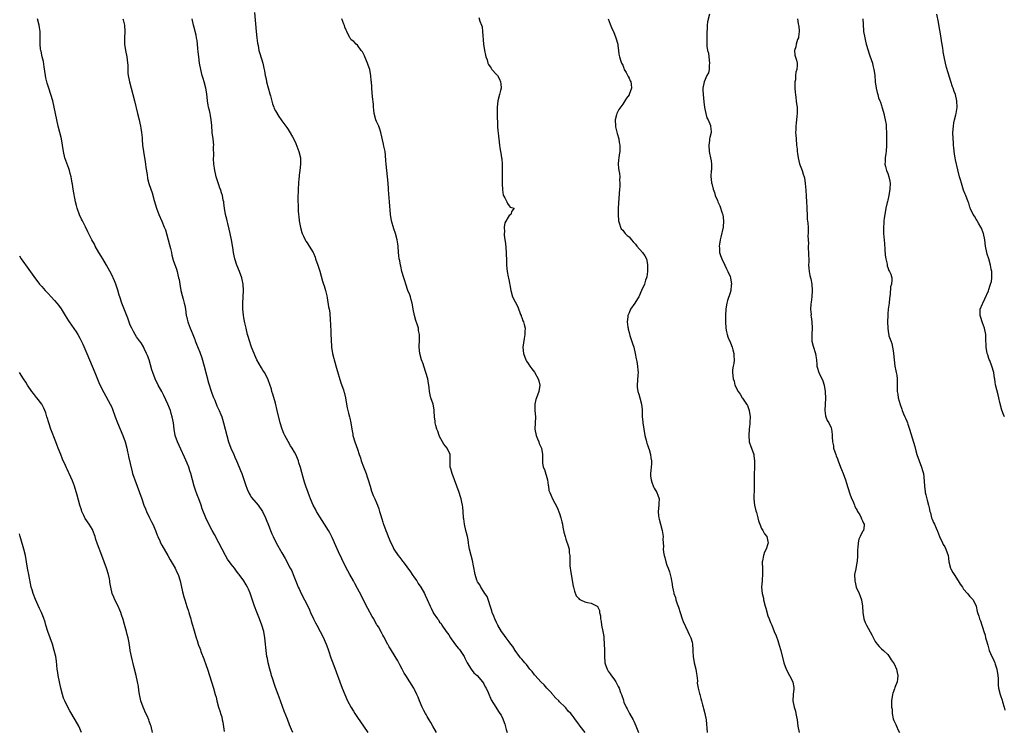
# Model space of a CAD drawing. Units: inches. Extents: x 2589000 to 2592000, y 1524000 to 1527000.
# Drawn here: x 2591358 to 2591670, y 1524225 to 1524451 of the extents above; entities that cross this region are included whole.
import ezdxf

# ---------------------------------------------------------------- set-up
doc = ezdxf.new("R2010")
doc.units = ezdxf.units.IN
doc.header["$MEASUREMENT"] = 0
doc.layers.add('LD25891524_10ft', color=112, linetype='Continuous')

msp = doc.modelspace()

# ---------------------------------------------------------------- linework, layer by layer
at = {"layer": 'LD25891524_10ft'}
for points, elevation in [([(2591432.36, 1524453), (2591432.87, 1524447), (2591433.08, 1524445), (2591433.3, 1524443.3), (2591433.49, 1524442.51), (2591433.76, 1524441), (2591433.99, 1524439.99), (2591434.95, 1524436.95), (2591435.35, 1524435.35), (2591435.47, 1524434.53), (2591435.75, 1524433), (2591435.99, 1524431.99), (2591436.18, 1524431), (2591437.21, 1524427.21), (2591437.41, 1524426.59), (2591438.07, 1524424.07), (2591438.49, 1524423), (2591438.62, 1524422.62), (2591439, 1524421.82), (2591440.02, 1524420.02), (2591440.8, 1524419), (2591441, 1524418.7), (2591442.23, 1524417), (2591442.58, 1524416.58), (2591443, 1524415.95), (2591443.37, 1524415.37), (2591444.41, 1524413.59), (2591444.85, 1524412.85), (2591445.47, 1524411.47), (2591446.38, 1524409), (2591446.87, 1524407), (2591446.94, 1524405), (2591446.72, 1524403), (2591446.54, 1524401.46), (2591446.46, 1524401), (2591446.4, 1524400.4), (2591446.3, 1524399), (2591446.22, 1524397), (2591446.12, 1524393.88), (2591446.12, 1524393), (2591446.15, 1524392.15), (2591446.14, 1524391), (2591446.23, 1524390.23), (2591446.28, 1524389), (2591446.37, 1524388.37), (2591446.53, 1524387), (2591446.89, 1524384.89), (2591447.31, 1524383.31), (2591447.42, 1524383), (2591447.83, 1524382.17), (2591448.35, 1524381), (2591448.58, 1524380.58), (2591449, 1524380.03), (2591449.67, 1524379), (2591450.88, 1524377), (2591451, 1524376.75), (2591451.52, 1524375.52), (2591451.72, 1524375), (2591452.4, 1524373), (2591453, 1524371.11), (2591453.93, 1524367.93), (2591454.23, 1524367), (2591454.4, 1524366.4), (2591454.85, 1524365), (2591455.22, 1524363.22), (2591455.36, 1524362.64), (2591455.8, 1524359.8), (2591456, 1524359), (2591456.16, 1524357.84), (2591456.26, 1524357), (2591456.31, 1524356.31), (2591456.43, 1524353.57), (2591456.53, 1524352.53), (2591456.57, 1524351), (2591456.6, 1524349.4), (2591456.76, 1524347), (2591457.07, 1524345), (2591457.47, 1524343.47), (2591457.56, 1524343), (2591458.33, 1524340.33), (2591459.74, 1524335.74), (2591460.49, 1524333.51), (2591460.64, 1524333), (2591460.71, 1524332.71), (2591461.17, 1524331), (2591461.54, 1524329), (2591461.75, 1524327.75), (2591461.9, 1524327), (2591462.1, 1524326.1), (2591462.4, 1524325), (2591462.5, 1524324.5), (2591462.85, 1524323), (2591463.13, 1524321), (2591463.45, 1524319.45), (2591463.52, 1524319), (2591464.16, 1524317), (2591465, 1524314.7), (2591465.55, 1524313), (2591465.92, 1524311.92), (2591466.19, 1524311), (2591466.87, 1524309.13), (2591467.53, 1524307.53), (2591467.71, 1524307), (2591468.04, 1524305.96), (2591468.38, 1524305), (2591468.94, 1524303), (2591469.44, 1524301.44), (2591469.99, 1524299.99), (2591470.46, 1524299), (2591471, 1524297.71), (2591471.33, 1524297), (2591471.77, 1524295.77), (2591472, 1524295), (2591472.33, 1524293.67), (2591472.55, 1524293), (2591472.69, 1524292.69), (2591473, 1524291.56), (2591473.14, 1524291.14), (2591473.18, 1524291), (2591473.95, 1524289), (2591474.26, 1524288.26), (2591474.71, 1524287), (2591475.52, 1524285), (2591476.04, 1524284.05), (2591476.53, 1524283), (2591477.85, 1524281), (2591478.38, 1524280.38), (2591479, 1524279.56), (2591479.27, 1524279.27), (2591479.44, 1524279), (2591481.82, 1524275.82), (2591482.33, 1524275), (2591483, 1524273.98), (2591483.73, 1524273), (2591484.21, 1524272.21), (2591485, 1524271), (2591486.17, 1524269), (2591486.44, 1524268.44), (2591487, 1524267.13), (2591487.96, 1524265), (2591488.35, 1524264.35), (2591488.93, 1524263), (2591489, 1524262.88), (2591490.29, 1524261), (2591490.61, 1524260.61), (2591491, 1524259.94), (2591491.46, 1524259.46), (2591491.74, 1524259), (2591493.1, 1524257), (2591493.89, 1524255.89), (2591494.4, 1524255), (2591494.64, 1524254.64), (2591496.33, 1524252.33), (2591497, 1524251.59), (2591497.25, 1524251.25), (2591497.46, 1524251), (2591498.74, 1524249), (2591498.83, 1524248.83), (2591499, 1524248.53), (2591499.47, 1524247.47), (2591499.73, 1524247), (2591501.01, 1524245.01), (2591501.87, 1524243.87), (2591502.85, 1524243), (2591504.62, 1524241), (2591505, 1524240.35), (2591505.44, 1524239.44), (2591505.71, 1524239), (2591506.33, 1524237.67), (2591507.36, 1524235.36), (2591508.78, 1524233), (2591509.65, 1524231.65), (2591510.12, 1524231), (2591510.45, 1524230.45), (2591511, 1524229.35), (2591511.17, 1524229), (2591511.61, 1524227.61), (2591512.07, 1524225.93), (2591512.37, 1524225)], 8240), ([(2591444.45, 1524225), (2591444.1, 1524225.9), (2591443.45, 1524227.45), (2591442.77, 1524229.23), (2591441.77, 1524231.77), (2591440.12, 1524236.12), (2591439.81, 1524237), (2591439, 1524239.21), (2591438.54, 1524240.54), (2591438.15, 1524241.85), (2591437.78, 1524243), (2591437.61, 1524243.61), (2591437.18, 1524245), (2591436.67, 1524247), (2591436.42, 1524248.42), (2591436.29, 1524249), (2591436.04, 1524251), (2591435.94, 1524251.94), (2591435.85, 1524253), (2591435.64, 1524255), (2591435.27, 1524257), (2591434.66, 1524259), (2591433.9, 1524261), (2591433.08, 1524263.08), (2591432.36, 1524265), (2591431, 1524269.1), (2591430.42, 1524270.42), (2591430.15, 1524271), (2591429.71, 1524271.71), (2591428.97, 1524273), (2591427.51, 1524275), (2591427.28, 1524275.28), (2591426.4, 1524276.4), (2591425.97, 1524277), (2591425, 1524278.25), (2591423.84, 1524279.84), (2591423.14, 1524281), (2591422.07, 1524283), (2591421.08, 1524285.08), (2591419.72, 1524287.72), (2591418.95, 1524289), (2591417.86, 1524291), (2591416.94, 1524293), (2591415.8, 1524295.8), (2591415.4, 1524297), (2591414.66, 1524299), (2591414.2, 1524300.2), (2591413.68, 1524301.68), (2591413.27, 1524303), (2591412.2, 1524307), (2591411.9, 1524307.9), (2591411.51, 1524309), (2591411, 1524310.24), (2591410.15, 1524312.15), (2591409, 1524314.66), (2591407.9, 1524317), (2591407.18, 1524319), (2591406.85, 1524321), (2591406.66, 1524323), (2591406.31, 1524325), (2591405.99, 1524325.99), (2591405.71, 1524327), (2591404.94, 1524329), (2591403.66, 1524331.66), (2591403, 1524332.97), (2591401.87, 1524335), (2591400.89, 1524337), (2591400.11, 1524339), (2591399.84, 1524339.84), (2591398.94, 1524343), (2591398.42, 1524344.42), (2591398.18, 1524345), (2591397.38, 1524346.62), (2591397.14, 1524347.14), (2591396.39, 1524348.39), (2591395.93, 1524349), (2591395, 1524350.29), (2591394.53, 1524351), (2591393.98, 1524351.98), (2591393.44, 1524353), (2591393, 1524353.99), (2591392.2, 1524356.2), (2591390.36, 1524361), (2591389.64, 1524363), (2591389.5, 1524363.5), (2591389, 1524365.08), (2591388.38, 1524367), (2591388.01, 1524368.01), (2591387, 1524370.09), (2591385.99, 1524371.99), (2591385.43, 1524373), (2591384.27, 1524375), (2591383.82, 1524375.82), (2591383.07, 1524377), (2591381.9, 1524379), (2591381.61, 1524379.61), (2591380.77, 1524381), (2591379.54, 1524383.54), (2591378.83, 1524385.17), (2591377.89, 1524387), (2591377.56, 1524387.56), (2591376.93, 1524388.93), (2591376.17, 1524391), (2591375.92, 1524391.92), (2591375.68, 1524393), (2591374.89, 1524397), (2591374.64, 1524398.64), (2591374.56, 1524399), (2591374.37, 1524400.37), (2591374.24, 1524401), (2591373.97, 1524402.03), (2591373.75, 1524403), (2591373.56, 1524403.56), (2591372.3, 1524407), (2591371.81, 1524409), (2591371.2, 1524413), (2591370.72, 1524415), (2591370.17, 1524417), (2591369.68, 1524419), (2591369.29, 1524421), (2591368.93, 1524423), (2591368.43, 1524425), (2591367.81, 1524427), (2591367.16, 1524429), (2591366.66, 1524430.66), (2591366.29, 1524432.29), (2591366.16, 1524433), (2591365.76, 1524435.76), (2591365.47, 1524437.47), (2591365.1, 1524439), (2591364.74, 1524440.74), (2591364.66, 1524441), (2591364.58, 1524441.42), (2591364.41, 1524443), (2591364.42, 1524444.42), (2591364.41, 1524445), (2591364.43, 1524445.57), (2591364.41, 1524447), (2591364.23, 1524448.23), (2591364.15, 1524449), (2591363.64, 1524451)], 8270), ([(2591390.62, 1524451), (2591390.69, 1524450.69), (2591391.17, 1524449), (2591391.3, 1524447), (2591391.18, 1524445), (2591391.21, 1524443), (2591391.53, 1524441), (2591391.9, 1524439), (2591391.96, 1524438.04), (2591392.2, 1524436.2), (2591392.18, 1524435), (2591392.24, 1524433.76), (2591392.35, 1524433), (2591392.73, 1524431), (2591393.84, 1524427), (2591394.35, 1524425), (2591395.29, 1524421), (2591395.78, 1524419), (2591396.01, 1524417.99), (2591396.26, 1524417), (2591396.38, 1524416.38), (2591396.58, 1524415), (2591396.72, 1524413.28), (2591396.77, 1524412.77), (2591396.9, 1524411), (2591397.14, 1524409), (2591397.66, 1524405.66), (2591397.78, 1524405), (2591397.93, 1524403.93), (2591398.34, 1524401.66), (2591398.48, 1524400.48), (2591398.86, 1524398.86), (2591399.46, 1524397), (2591399.88, 1524395.88), (2591400.54, 1524393.46), (2591401.32, 1524391), (2591402.09, 1524389), (2591403, 1524386.9), (2591403.78, 1524385), (2591404.12, 1524384.12), (2591405.03, 1524381.03), (2591405.46, 1524379.46), (2591405.74, 1524378.26), (2591406.01, 1524377), (2591406.16, 1524376.16), (2591406.6, 1524374.6), (2591407.67, 1524371.67), (2591407.85, 1524371), (2591408.07, 1524369.93), (2591408.32, 1524369), (2591408.43, 1524368.43), (2591408.64, 1524367), (2591409.03, 1524365), (2591409.42, 1524363.42), (2591409.8, 1524362.2), (2591410.11, 1524361), (2591410.23, 1524360.23), (2591410.49, 1524359), (2591410.75, 1524357), (2591410.8, 1524356.8), (2591411, 1524355.89), (2591411.21, 1524355), (2591411.31, 1524354.69), (2591411.98, 1524353), (2591412.32, 1524352.32), (2591412.78, 1524351), (2591413.43, 1524349.43), (2591413.57, 1524349), (2591414, 1524348), (2591415, 1524345.42), (2591415.63, 1524343.63), (2591416.38, 1524341), (2591417.77, 1524335.77), (2591418.77, 1524332.77), (2591419.3, 1524331.3), (2591419.75, 1524330.25), (2591420.46, 1524328.46), (2591421.13, 1524327), (2591421.68, 1524325.68), (2591421.95, 1524325), (2591422.21, 1524324.21), (2591422.57, 1524323), (2591423.54, 1524319), (2591424.13, 1524317), (2591424.9, 1524315), (2591425.75, 1524313), (2591426.15, 1524312.15), (2591426.61, 1524311), (2591427.5, 1524309), (2591427.93, 1524307.93), (2591428.29, 1524307), (2591429.48, 1524303.48), (2591430.02, 1524302.02), (2591430.68, 1524300.68), (2591431, 1524300.18), (2591431.44, 1524299.44), (2591433.5, 1524297), (2591434.91, 1524295), (2591435.84, 1524293), (2591437, 1524290.08), (2591437.4, 1524289), (2591437.88, 1524287.88), (2591438.22, 1524287), (2591439.19, 1524285), (2591441, 1524281.87), (2591442.08, 1524280.08), (2591443.69, 1524277), (2591444.13, 1524276.13), (2591444.62, 1524275), (2591445.89, 1524271.89), (2591446.21, 1524271), (2591446.46, 1524270.46), (2591447.09, 1524269), (2591448.16, 1524267), (2591449.21, 1524265), (2591449.81, 1524263.81), (2591450.13, 1524263), (2591451.02, 1524261), (2591451.71, 1524259.71), (2591452.05, 1524259), (2591453.13, 1524257), (2591454.18, 1524255), (2591454.42, 1524254.42), (2591455.08, 1524253), (2591455.57, 1524251.57), (2591455.8, 1524251), (2591456.58, 1524248.58), (2591457.13, 1524247), (2591458.2, 1524244.2), (2591459.35, 1524241), (2591460.11, 1524239), (2591460.93, 1524237), (2591461.86, 1524235), (2591462.95, 1524232.95), (2591463.69, 1524231.69), (2591464.16, 1524231), (2591465, 1524229.7), (2591466.87, 1524227), (2591468.2, 1524225)], 8260), ([(2591489.97, 1524225), (2591488.88, 1524227), (2591488.19, 1524228.19), (2591487.67, 1524229), (2591487, 1524230.09), (2591486.68, 1524230.68), (2591486.48, 1524231), (2591485.99, 1524231.99), (2591485.42, 1524233), (2591484.59, 1524235), (2591484.17, 1524236.17), (2591483.81, 1524237), (2591483, 1524238.63), (2591482.8, 1524239), (2591481.56, 1524241), (2591480.3, 1524243), (2591479.81, 1524243.81), (2591479.15, 1524245), (2591478.42, 1524246.42), (2591478.08, 1524247), (2591477.71, 1524247.71), (2591475.7, 1524251), (2591475.45, 1524251.45), (2591475, 1524252.15), (2591474.7, 1524252.7), (2591474.5, 1524253), (2591473.91, 1524254.09), (2591473.29, 1524255.3), (2591473, 1524255.82), (2591472.62, 1524256.62), (2591471.58, 1524258.42), (2591471.24, 1524259), (2591471.13, 1524259.13), (2591470.4, 1524260.4), (2591470.1, 1524261), (2591469.67, 1524261.67), (2591468.25, 1524264.25), (2591467, 1524266.69), (2591466.24, 1524268.24), (2591465, 1524270.63), (2591464.17, 1524272.17), (2591463.67, 1524273), (2591462.54, 1524275), (2591461.31, 1524277.31), (2591460, 1524280), (2591459, 1524282.15), (2591458.14, 1524284.14), (2591457, 1524286.69), (2591456.25, 1524288.25), (2591455.81, 1524289), (2591454.52, 1524291), (2591453, 1524293.28), (2591452, 1524295), (2591451.66, 1524295.66), (2591450.94, 1524297), (2591450.08, 1524299), (2591449.81, 1524299.81), (2591449.3, 1524301), (2591448.58, 1524303), (2591448.22, 1524304.22), (2591447.95, 1524305), (2591447.31, 1524307.31), (2591446.89, 1524308.89), (2591446.43, 1524310.43), (2591446.24, 1524311), (2591445.43, 1524313), (2591445, 1524313.81), (2591444.31, 1524315), (2591443.77, 1524315.77), (2591443, 1524317.12), (2591441.98, 1524319), (2591441.67, 1524319.67), (2591441.1, 1524321), (2591440.47, 1524323), (2591439.57, 1524327), (2591439, 1524329.28), (2591438.17, 1524332.17), (2591437.89, 1524333), (2591437.7, 1524333.7), (2591437.21, 1524335.21), (2591436.67, 1524336.67), (2591436.54, 1524337), (2591435.48, 1524339), (2591435, 1524339.71), (2591434.52, 1524340.52), (2591433.12, 1524343), (2591432.45, 1524344.45), (2591432.21, 1524345), (2591431.43, 1524347), (2591431.33, 1524347.33), (2591430.74, 1524349), (2591430.37, 1524350.37), (2591430.17, 1524351), (2591429.96, 1524351.96), (2591429.69, 1524353), (2591429.32, 1524354.68), (2591429, 1524356.31), (2591428.86, 1524357.14), (2591428.66, 1524359), (2591428.63, 1524360.63), (2591428.61, 1524361), (2591428.83, 1524365), (2591428.74, 1524367), (2591428.42, 1524368.42), (2591428.31, 1524369), (2591427.58, 1524371), (2591426.74, 1524373), (2591426.09, 1524375), (2591425.89, 1524375.89), (2591425.69, 1524377), (2591425.47, 1524378.53), (2591425.06, 1524381), (2591424.68, 1524383), (2591424.37, 1524384.37), (2591423.86, 1524386.14), (2591423.64, 1524387), (2591423.53, 1524387.53), (2591423.14, 1524389), (2591422.84, 1524391), (2591422.66, 1524392.66), (2591422.6, 1524393), (2591422.47, 1524393.53), (2591422.19, 1524395), (2591421.91, 1524395.91), (2591421.54, 1524397), (2591421.39, 1524397.39), (2591421, 1524398.45), (2591420.37, 1524400.37), (2591420.21, 1524401), (2591420, 1524402), (2591419.76, 1524403), (2591419.68, 1524403.68), (2591419.49, 1524405), (2591419.38, 1524406.62), (2591419.39, 1524407), (2591419.43, 1524407.43), (2591419.41, 1524410.59), (2591419.44, 1524411), (2591419.22, 1524413), (2591418.95, 1524415), (2591418.8, 1524417.2), (2591418.64, 1524419), (2591418.36, 1524420.36), (2591418.26, 1524421), (2591418.07, 1524421.93), (2591417.79, 1524423), (2591417.66, 1524423.66), (2591417.46, 1524425), (2591417.22, 1524427.22), (2591416.93, 1524429), (2591416.4, 1524431), (2591416.06, 1524432.06), (2591415.8, 1524433), (2591415.3, 1524435), (2591414.95, 1524437), (2591414.7, 1524439), (2591414.55, 1524440.55), (2591414.42, 1524441.58), (2591414.28, 1524443), (2591414.14, 1524444.14), (2591413.99, 1524445), (2591413.86, 1524445.86), (2591413.58, 1524447), (2591413.49, 1524447.49), (2591413.07, 1524449), (2591412.59, 1524451)], 8250), ([(2591537.1, 1524225), (2591535.55, 1524227), (2591535.3, 1524227.3), (2591535, 1524227.77), (2591534.46, 1524228.46), (2591534.06, 1524229), (2591533.58, 1524229.58), (2591533, 1524230.48), (2591532.56, 1524231), (2591531.77, 1524231.77), (2591531, 1524232.74), (2591530.76, 1524233), (2591529, 1524234.67), (2591528.75, 1524235), (2591527.86, 1524235.86), (2591527, 1524236.84), (2591526.89, 1524237), (2591526, 1524238), (2591525, 1524239.03), (2591524.07, 1524240.07), (2591523.04, 1524241), (2591521.22, 1524243), (2591521.13, 1524243.13), (2591521, 1524243.27), (2591520.27, 1524244.27), (2591519.6, 1524245), (2591518.47, 1524246.47), (2591517.94, 1524247), (2591517.56, 1524247.56), (2591517, 1524248.19), (2591516.65, 1524248.65), (2591516.32, 1524249), (2591514.89, 1524251), (2591514.18, 1524252.18), (2591513.52, 1524253), (2591513, 1524253.69), (2591512.05, 1524255), (2591511, 1524256.41), (2591510.63, 1524257), (2591509.47, 1524259), (2591509, 1524259.86), (2591508.47, 1524261), (2591508.15, 1524261.85), (2591507.68, 1524263), (2591507.51, 1524263.51), (2591506.01, 1524268.01), (2591505.29, 1524269), (2591505, 1524269.51), (2591504.01, 1524271), (2591503.74, 1524271.74), (2591503, 1524272.74), (2591502.92, 1524272.92), (2591502.85, 1524273), (2591502.78, 1524273.22), (2591502.28, 1524275), (2591501.77, 1524277.77), (2591501.4, 1524279.4), (2591500.96, 1524281), (2591500.47, 1524283), (2591500.22, 1524284.22), (2591500.15, 1524285), (2591500.02, 1524285.98), (2591499.81, 1524287), (2591499.31, 1524289), (2591498.83, 1524291), (2591498.66, 1524292.66), (2591498.59, 1524293), (2591498.48, 1524295), (2591498.31, 1524296.31), (2591498.25, 1524297), (2591498.05, 1524297.95), (2591497.8, 1524299), (2591497.59, 1524299.59), (2591497.18, 1524301), (2591496.47, 1524303), (2591495.74, 1524305), (2591494.94, 1524307), (2591494.52, 1524308.52), (2591494.32, 1524309), (2591494.36, 1524310.36), (2591494.3, 1524311), (2591494.32, 1524312.32), (2591494.29, 1524313), (2591493.34, 1524315), (2591492.33, 1524316.33), (2591491, 1524318.71), (2591490.86, 1524319), (2591490.38, 1524320.38), (2591490.14, 1524321), (2591489.8, 1524322.2), (2591489.61, 1524323), (2591489.55, 1524323.54), (2591489.32, 1524325), (2591489.23, 1524326.77), (2591489.22, 1524327.22), (2591488.94, 1524328.94), (2591488.24, 1524331), (2591487.96, 1524331.96), (2591487.76, 1524333), (2591487.72, 1524334.28), (2591487.62, 1524335), (2591487.51, 1524335.51), (2591487.3, 1524337), (2591486.64, 1524339), (2591485.95, 1524341), (2591485.73, 1524341.73), (2591485.28, 1524343), (2591484.73, 1524345), (2591484.52, 1524347), (2591484.61, 1524349.39), (2591484.6, 1524351), (2591484.32, 1524352.32), (2591484.28, 1524353), (2591484.01, 1524353.99), (2591483.5, 1524355.5), (2591483.03, 1524357), (2591482.63, 1524359), (2591482.43, 1524360.43), (2591482.33, 1524361), (2591482, 1524362), (2591481.73, 1524363), (2591481.55, 1524363.55), (2591480.96, 1524364.96), (2591480.28, 1524367), (2591480, 1524368), (2591479.65, 1524369), (2591479.07, 1524370.93), (2591478.68, 1524372.68), (2591478.57, 1524373), (2591478.36, 1524374.36), (2591478.2, 1524375), (2591478.09, 1524376.09), (2591477.97, 1524377), (2591477.84, 1524379), (2591477.73, 1524379.73), (2591477.58, 1524381), (2591477.04, 1524383), (2591476.5, 1524384.5), (2591475.76, 1524387), (2591475.44, 1524389), (2591475.15, 1524393), (2591474.82, 1524396.82), (2591474.82, 1524397.18), (2591474.69, 1524399), (2591474.52, 1524401), (2591474.04, 1524405), (2591473.95, 1524406.05), (2591473.84, 1524407.84), (2591473.69, 1524409), (2591473.36, 1524410.64), (2591473.26, 1524411.26), (2591472.42, 1524415), (2591472.04, 1524416.04), (2591471.71, 1524417), (2591471, 1524418.53), (2591470.8, 1524419), (2591470.25, 1524421), (2591470.16, 1524422.16), (2591470.04, 1524423), (2591470, 1524424), (2591469.72, 1524426.28), (2591469.66, 1524427.66), (2591469.56, 1524429), (2591469.5, 1524429.5), (2591469.42, 1524431), (2591469.35, 1524431.35), (2591469.21, 1524433), (2591469, 1524434.22), (2591468.85, 1524435), (2591468.36, 1524436.36), (2591468.18, 1524437), (2591467.32, 1524439), (2591467.24, 1524439.24), (2591467, 1524439.72), (2591466.52, 1524440.52), (2591466.14, 1524441), (2591465, 1524442.66), (2591464.57, 1524443), (2591463.81, 1524443.81), (2591463, 1524444.39), (2591462.76, 1524444.76), (2591462.59, 1524445), (2591461.65, 1524447), (2591461.43, 1524447.43), (2591461, 1524448.37), (2591460.87, 1524448.87), (2591460.65, 1524449.35), (2591459.97, 1524451)], 8230), ([(2591503.42, 1524451.42), (2591503.78, 1524450.22), (2591504.29, 1524449), (2591504.44, 1524448.44), (2591504.62, 1524447), (2591504.91, 1524443), (2591505.21, 1524441), (2591505.51, 1524439.51), (2591505.66, 1524439), (2591506.01, 1524437.99), (2591506.28, 1524437), (2591506.51, 1524436.51), (2591507, 1524435.83), (2591507.32, 1524435.32), (2591507.56, 1524435), (2591509, 1524433.4), (2591509.3, 1524433), (2591509.92, 1524431.92), (2591510.3, 1524431), (2591510.4, 1524430.4), (2591510.46, 1524429), (2591510.32, 1524428.32), (2591509.99, 1524427), (2591509.44, 1524425), (2591509.25, 1524423), (2591509.24, 1524421.24), (2591509.25, 1524421), (2591509.2, 1524419.2), (2591509.28, 1524418.72), (2591509.3, 1524417), (2591509.46, 1524415.46), (2591509.59, 1524415), (2591509.69, 1524413.69), (2591509.79, 1524413), (2591509.92, 1524411), (2591510.12, 1524410.12), (2591510.25, 1524409), (2591510.42, 1524408.42), (2591510.61, 1524407), (2591510.68, 1524406.68), (2591510.76, 1524405), (2591510.79, 1524404.79), (2591510.8, 1524403), (2591510.85, 1524401), (2591510.85, 1524399), (2591510.83, 1524398.83), (2591510.88, 1524396.88), (2591511.17, 1524395.17), (2591511.67, 1524394.33), (2591512.29, 1524393), (2591512.46, 1524392.46), (2591513, 1524391.78), (2591513.37, 1524391.37), (2591514.66, 1524391), (2591513.89, 1524390.12), (2591513.53, 1524389), (2591513, 1524388.74), (2591511.66, 1524386.34), (2591511.48, 1524385), (2591511.51, 1524383.51), (2591511.44, 1524383), (2591511.47, 1524382.53), (2591511.69, 1524381), (2591511.88, 1524379.88), (2591512.11, 1524377), (2591512.11, 1524376.11), (2591512.16, 1524375), (2591512.17, 1524373.83), (2591512.15, 1524373), (2591512.35, 1524371), (2591512.71, 1524369.29), (2591512.82, 1524368.82), (2591513, 1524367.89), (2591513.16, 1524367.16), (2591513.21, 1524366.79), (2591513.52, 1524365), (2591514.12, 1524363), (2591515.74, 1524359.74), (2591516.66, 1524357.34), (2591516.78, 1524357), (2591516.82, 1524356.82), (2591517, 1524356.43), (2591517.39, 1524355.39), (2591517.56, 1524355), (2591517.79, 1524354.21), (2591518.05, 1524353), (2591518, 1524352), (2591518.04, 1524351), (2591517.8, 1524349.8), (2591517.39, 1524347), (2591517.56, 1524345), (2591518.29, 1524343), (2591518.54, 1524342.54), (2591519, 1524341.84), (2591519.53, 1524341), (2591520.16, 1524340.16), (2591521.05, 1524339.05), (2591522.24, 1524337), (2591522.39, 1524336.39), (2591522.79, 1524335), (2591522.47, 1524333), (2591521.66, 1524331), (2591521.52, 1524330.48), (2591521.17, 1524329), (2591521.19, 1524327), (2591521.34, 1524325), (2591521.17, 1524321), (2591521.54, 1524319), (2591521.97, 1524318.03), (2591522.39, 1524317), (2591522.54, 1524316.54), (2591523, 1524315.63), (2591523.26, 1524315), (2591523.57, 1524313), (2591523.55, 1524311), (2591523.62, 1524310.38), (2591523.85, 1524309), (2591524.22, 1524308.22), (2591525.14, 1524305), (2591525.34, 1524303.34), (2591525.45, 1524303), (2591525.64, 1524301.64), (2591525.87, 1524301), (2591526.21, 1524300.21), (2591526.8, 1524299), (2591528.27, 1524296.27), (2591529, 1524294.34), (2591529.42, 1524293), (2591529.7, 1524291.7), (2591529.89, 1524291), (2591530.04, 1524290.04), (2591530.38, 1524288.38), (2591530.74, 1524287), (2591531, 1524286.16), (2591531.8, 1524283.8), (2591531.99, 1524283), (2591532.08, 1524281.92), (2591532.22, 1524281), (2591532.24, 1524280.24), (2591532.21, 1524279), (2591532.25, 1524277.75), (2591532.31, 1524277), (2591532.42, 1524276.42), (2591532.62, 1524275), (2591533.3, 1524271.3), (2591533.38, 1524271), (2591533.69, 1524269.69), (2591534.3, 1524268.3), (2591535, 1524267.48), (2591535.24, 1524267.24), (2591535.66, 1524267), (2591537, 1524266.37), (2591537.87, 1524266.13), (2591539, 1524265.92), (2591540.88, 1524265), (2591540.96, 1524264.96), (2591541, 1524264.89), (2591541.61, 1524263.61), (2591541.68, 1524263), (2591541.91, 1524261.91), (2591541.95, 1524261), (2591542.13, 1524260.13), (2591542.28, 1524259), (2591542.75, 1524257), (2591543, 1524255.37), (2591543.06, 1524254.94), (2591543.17, 1524253), (2591543.19, 1524251.19), (2591543.22, 1524250.78), (2591543.2, 1524249), (2591543.3, 1524247.3), (2591543.35, 1524247), (2591543.59, 1524246.41), (2591544.08, 1524245), (2591544.42, 1524244.42), (2591545, 1524243.57), (2591545.21, 1524243.21), (2591546.36, 1524241.64), (2591546.8, 1524241), (2591547, 1524240.64), (2591547.55, 1524239.55), (2591547.87, 1524239), (2591548.32, 1524237.68), (2591548.6, 1524237), (2591548.74, 1524236.74), (2591549.2, 1524235.2), (2591549.24, 1524235), (2591549.37, 1524234.63), (2591550.07, 1524233), (2591550.43, 1524232.43), (2591551.17, 1524231), (2591552.31, 1524229), (2591552.54, 1524228.54), (2591553.13, 1524227.13), (2591553.95, 1524225)], 8220), ([(2591544.37, 1524451), (2591545, 1524449.35), (2591545.69, 1524447.69), (2591546.04, 1524447), (2591546.86, 1524445), (2591547.41, 1524443), (2591547.49, 1524442.51), (2591547.71, 1524441), (2591547.8, 1524439.8), (2591547.97, 1524439), (2591548.44, 1524437.56), (2591548.58, 1524437), (2591549, 1524436.31), (2591549.35, 1524435.35), (2591549.47, 1524435), (2591550.04, 1524433.96), (2591550.7, 1524432.7), (2591551, 1524432.24), (2591551.36, 1524431.36), (2591551.55, 1524431), (2591551.65, 1524430.35), (2591551.79, 1524429), (2591551.05, 1524427), (2591551, 1524426.91), (2591550.15, 1524425.85), (2591549.67, 1524425), (2591549, 1524423.99), (2591547.76, 1524422.24), (2591547.13, 1524421), (2591547, 1524420.54), (2591546.63, 1524419), (2591546.7, 1524417), (2591546.74, 1524416.74), (2591547.15, 1524415.15), (2591547.28, 1524414.72), (2591547.74, 1524413), (2591547.87, 1524411.87), (2591548.09, 1524411), (2591548.1, 1524409.9), (2591548.07, 1524409), (2591547.92, 1524407.92), (2591547.75, 1524407), (2591547.66, 1524406.34), (2591547.56, 1524405), (2591547.66, 1524403.66), (2591547.74, 1524403), (2591547.94, 1524402.06), (2591548.05, 1524401), (2591548.01, 1524400.01), (2591548.1, 1524399), (2591548.06, 1524397.94), (2591547.96, 1524397), (2591547.76, 1524394.24), (2591547.57, 1524391), (2591547.55, 1524389), (2591547.66, 1524387), (2591547.97, 1524386.03), (2591548.25, 1524385), (2591548.54, 1524384.54), (2591549, 1524384.09), (2591549.46, 1524383.46), (2591549.82, 1524383), (2591550.42, 1524382.42), (2591551, 1524381.95), (2591551.8, 1524381), (2591552.33, 1524380.33), (2591553, 1524379.61), (2591553.48, 1524379), (2591555.26, 1524377), (2591555.98, 1524375.98), (2591556.51, 1524375), (2591556.85, 1524373.15), (2591556.89, 1524373), (2591556.86, 1524371), (2591556.67, 1524369.33), (2591556.56, 1524369), (2591556.25, 1524368.25), (2591555.86, 1524367), (2591555, 1524364.96), (2591554.07, 1524363), (2591553.69, 1524362.31), (2591552.87, 1524361), (2591551.51, 1524359), (2591551, 1524357.93), (2591550.58, 1524357), (2591550.58, 1524356.58), (2591550.42, 1524355), (2591550.63, 1524353.37), (2591550.69, 1524353), (2591550.76, 1524352.76), (2591551, 1524351.68), (2591551.26, 1524350.74), (2591552.15, 1524348.15), (2591552.48, 1524347), (2591552.97, 1524345.03), (2591553.31, 1524343.31), (2591553.52, 1524342.48), (2591553.72, 1524341), (2591553.75, 1524339.75), (2591553.85, 1524339), (2591553.83, 1524338.17), (2591553.58, 1524335), (2591553.63, 1524334.37), (2591553.77, 1524333), (2591554.09, 1524332.09), (2591554.38, 1524331), (2591554.96, 1524329), (2591555.17, 1524327.17), (2591555.2, 1524325), (2591555.34, 1524323.34), (2591555.36, 1524323), (2591555.65, 1524321), (2591556.04, 1524319), (2591556.45, 1524317.55), (2591556.57, 1524317), (2591556.63, 1524316.63), (2591557, 1524315.74), (2591557.18, 1524315.18), (2591557.37, 1524314.63), (2591557.82, 1524313), (2591557.93, 1524311.93), (2591558.11, 1524311), (2591558.07, 1524310.07), (2591557.98, 1524309), (2591557.94, 1524307.94), (2591557.8, 1524307), (2591557.84, 1524306.16), (2591557.97, 1524305), (2591558.22, 1524304.22), (2591558.76, 1524302.75), (2591559, 1524302.33), (2591559.85, 1524301), (2591560.17, 1524300.17), (2591560.57, 1524299), (2591560.49, 1524297.51), (2591560.49, 1524297), (2591560.22, 1524295), (2591560.35, 1524293.65), (2591560.39, 1524293), (2591560.5, 1524292.5), (2591560.98, 1524291), (2591561.55, 1524289), (2591561.79, 1524287), (2591561.74, 1524286.26), (2591561.8, 1524285), (2591561.91, 1524283.91), (2591561.85, 1524283), (2591561.94, 1524282.06), (2591562.15, 1524281), (2591562.35, 1524280.35), (2591562.67, 1524279), (2591563, 1524278), (2591563.37, 1524277), (2591563.83, 1524275.83), (2591564.06, 1524275), (2591564.3, 1524273.7), (2591564.49, 1524273), (2591564.57, 1524272.57), (2591564.79, 1524271), (2591565, 1524270.05), (2591565.21, 1524269.21), (2591565.24, 1524269), (2591565.69, 1524267.69), (2591565.85, 1524267), (2591566.26, 1524265.74), (2591566.65, 1524264.64), (2591567.18, 1524263), (2591567.87, 1524261), (2591568.14, 1524260.14), (2591569.68, 1524257), (2591570.06, 1524256.06), (2591570.62, 1524255), (2591571, 1524253.57), (2591571.12, 1524253), (2591571.18, 1524251.18), (2591571.22, 1524250.78), (2591571.29, 1524249), (2591571.66, 1524247), (2591572.17, 1524245), (2591572.28, 1524244.28), (2591572.52, 1524243), (2591572.66, 1524241.34), (2591572.63, 1524240.63), (2591572.88, 1524239), (2591573.28, 1524237.28), (2591573.43, 1524237), (2591573.76, 1524235.76), (2591574, 1524235), (2591574.29, 1524233.71), (2591574.49, 1524233), (2591574.62, 1524232.62), (2591575.01, 1524231.01), (2591575.45, 1524229), (2591575.8, 1524225)], 8210), ([(2591576.49, 1524452.49), (2591575.91, 1524450.09), (2591575.77, 1524449), (2591575.72, 1524447.72), (2591575.65, 1524447), (2591575.63, 1524446.37), (2591575.63, 1524445), (2591575.69, 1524442.31), (2591575.89, 1524441), (2591576.13, 1524440.13), (2591576.23, 1524439), (2591576.46, 1524437), (2591576.36, 1524436.36), (2591576.35, 1524435), (2591576.15, 1524433.85), (2591575.7, 1524433), (2591574.78, 1524431), (2591574.39, 1524429), (2591574.42, 1524428.42), (2591574.44, 1524427), (2591574.66, 1524424.66), (2591574.89, 1524422.89), (2591575.32, 1524421), (2591575.68, 1524419.68), (2591576.04, 1524419), (2591576.77, 1524417.23), (2591576.84, 1524417), (2591577, 1524415.33), (2591577.03, 1524415), (2591576.6, 1524413.4), (2591576.54, 1524413), (2591576.49, 1524412.49), (2591576.23, 1524411), (2591576.4, 1524409), (2591576.5, 1524408.5), (2591576.84, 1524407), (2591577, 1524405.98), (2591577.17, 1524405), (2591577.08, 1524403.08), (2591577.05, 1524402.95), (2591576.93, 1524401.07), (2591577.15, 1524399.15), (2591577.15, 1524399), (2591577.18, 1524398.82), (2591577.67, 1524397), (2591578.04, 1524396.04), (2591578.33, 1524395), (2591579, 1524393.41), (2591579.16, 1524393), (2591579.76, 1524391.76), (2591580.5, 1524389.5), (2591580.68, 1524389), (2591580.97, 1524387), (2591580.83, 1524385), (2591580.13, 1524381.87), (2591579.87, 1524381), (2591579.63, 1524379.63), (2591579.56, 1524379), (2591579.63, 1524378.37), (2591579.7, 1524377), (2591580, 1524376), (2591580.36, 1524375), (2591581.32, 1524373), (2591581.84, 1524371.84), (2591582.32, 1524371), (2591583, 1524369.42), (2591583.16, 1524369), (2591583.46, 1524367), (2591583.4, 1524366.6), (2591583.23, 1524365), (2591583, 1524364.2), (2591582.19, 1524361.81), (2591581.99, 1524361), (2591581.82, 1524359.82), (2591581.68, 1524359), (2591581.56, 1524357), (2591581.51, 1524355), (2591581.67, 1524353), (2591581.89, 1524351.89), (2591582.11, 1524351), (2591582.32, 1524350.32), (2591582.86, 1524349), (2591583, 1524348.72), (2591583.5, 1524347.5), (2591583.65, 1524347), (2591583.87, 1524346.13), (2591584.2, 1524345), (2591584.22, 1524344.22), (2591584.29, 1524343), (2591584.2, 1524341.8), (2591584.01, 1524341), (2591583.81, 1524339.81), (2591583.78, 1524339), (2591583.99, 1524337), (2591584.27, 1524336.27), (2591584.56, 1524335), (2591585.53, 1524333), (2591586.17, 1524332.17), (2591586.85, 1524331), (2591587, 1524330.81), (2591588.23, 1524329), (2591588.5, 1524328.5), (2591589.06, 1524327), (2591589.33, 1524325), (2591589.29, 1524323.29), (2591589.3, 1524322.7), (2591589.09, 1524321), (2591588.92, 1524319), (2591589.08, 1524317.08), (2591589.57, 1524315.57), (2591589.79, 1524315), (2591590.49, 1524313), (2591590.56, 1524312.56), (2591590.75, 1524311), (2591590.73, 1524308.73), (2591590.67, 1524307), (2591590.66, 1524305.34), (2591590.69, 1524303), (2591590.66, 1524302.66), (2591590.61, 1524301), (2591590.57, 1524300.57), (2591590.51, 1524299), (2591590.71, 1524297), (2591591.19, 1524295.19), (2591591.36, 1524294.64), (2591591.82, 1524293), (2591591.98, 1524291.98), (2591592.42, 1524291), (2591593, 1524289.62), (2591593.35, 1524289), (2591593.88, 1524287.88), (2591594.62, 1524287), (2591595, 1524285.43), (2591595.04, 1524285), (2591595, 1524284.71), (2591594.47, 1524283), (2591593.91, 1524282.09), (2591593.6, 1524281), (2591593.32, 1524279.32), (2591593.2, 1524279), (2591593.17, 1524278.83), (2591593.24, 1524277), (2591593.33, 1524275.33), (2591593.18, 1524273), (2591593.01, 1524271), (2591593.16, 1524269), (2591593.55, 1524267.55), (2591593.63, 1524267), (2591594.17, 1524265), (2591594.32, 1524264.32), (2591595, 1524261.98), (2591595.38, 1524261), (2591595.81, 1524259.81), (2591596.21, 1524259), (2591597, 1524256.96), (2591597.59, 1524255.59), (2591598.12, 1524254.12), (2591598.61, 1524252.61), (2591599.1, 1524251), (2591600.02, 1524247), (2591600.75, 1524245), (2591601.85, 1524243), (2591602.87, 1524241), (2591602.91, 1524240.91), (2591603.21, 1524239.21), (2591603.22, 1524239), (2591603.18, 1524238.82), (2591603.04, 1524237), (2591602.94, 1524235), (2591603.3, 1524233), (2591603.7, 1524231.7), (2591603.87, 1524231), (2591604.06, 1524229.94), (2591604.26, 1524229), (2591604.48, 1524227), (2591604.93, 1524225)], 8200), ([(2591604.34, 1524451), (2591604.62, 1524449.38), (2591604.73, 1524449), (2591604.77, 1524448.77), (2591604.95, 1524447), (2591604.7, 1524445.3), (2591604.65, 1524445), (2591604.42, 1524444.42), (2591603.93, 1524443), (2591603.84, 1524442.16), (2591603.46, 1524441), (2591603.49, 1524439.49), (2591604.05, 1524437.95), (2591604.24, 1524437), (2591604.26, 1524436.26), (2591604.21, 1524435), (2591603.88, 1524434.12), (2591603.79, 1524433), (2591603.72, 1524431.72), (2591603.55, 1524431), (2591603.51, 1524430.49), (2591603.53, 1524429), (2591603.66, 1524427.66), (2591603.69, 1524427), (2591604.09, 1524424.09), (2591604.22, 1524423), (2591604.23, 1524421.77), (2591604.26, 1524421), (2591604.2, 1524420.2), (2591604.07, 1524419), (2591603.94, 1524418.06), (2591603.84, 1524417), (2591603.83, 1524415.83), (2591603.79, 1524415), (2591603.82, 1524414.18), (2591603.91, 1524413), (2591604.09, 1524411), (2591604.24, 1524409.76), (2591604.29, 1524409), (2591604.32, 1524408.32), (2591604.56, 1524407), (2591605.04, 1524405.04), (2591605.83, 1524403), (2591606.18, 1524401.82), (2591606.49, 1524401), (2591606.59, 1524400.59), (2591606.83, 1524398.83), (2591607, 1524396.76), (2591607.15, 1524394.85), (2591607.25, 1524393), (2591607.3, 1524391.3), (2591607.37, 1524390.63), (2591607.42, 1524389), (2591607.48, 1524387.48), (2591607.58, 1524387), (2591607.68, 1524386.32), (2591607.76, 1524385), (2591607.79, 1524383.79), (2591607.78, 1524383), (2591607.67, 1524382.33), (2591607.71, 1524381), (2591607.83, 1524379.83), (2591607.74, 1524379), (2591607.72, 1524378.28), (2591607.84, 1524377), (2591607.91, 1524374.09), (2591607.89, 1524373), (2591608, 1524372), (2591608.05, 1524371), (2591608.25, 1524369.75), (2591608.48, 1524369), (2591608.62, 1524368.62), (2591608.87, 1524367), (2591609, 1524365), (2591608.88, 1524363), (2591608.72, 1524361.28), (2591608.58, 1524360.58), (2591608.52, 1524359), (2591608.66, 1524357.34), (2591608.63, 1524357), (2591608.65, 1524356.65), (2591608.92, 1524355), (2591609.04, 1524353), (2591608.96, 1524351), (2591608.96, 1524348.96), (2591609.3, 1524347.3), (2591610.08, 1524345), (2591610.23, 1524344.23), (2591610.38, 1524343), (2591610.46, 1524341.54), (2591610.52, 1524341), (2591610.65, 1524340.65), (2591611.13, 1524339), (2591611.22, 1524338.78), (2591612.38, 1524336.38), (2591612.78, 1524335), (2591613.16, 1524333), (2591613.26, 1524330.74), (2591613.11, 1524329), (2591613, 1524327), (2591613.23, 1524325.23), (2591613.33, 1524325), (2591613.77, 1524323.77), (2591614.29, 1524323), (2591615, 1524321.42), (2591615.15, 1524321), (2591615.33, 1524319.33), (2591615.34, 1524318.66), (2591615.42, 1524317), (2591615.75, 1524315.75), (2591615.83, 1524315), (2591616.17, 1524313.83), (2591616.5, 1524313), (2591616.65, 1524312.65), (2591617, 1524311.6), (2591617.22, 1524311), (2591618.03, 1524309), (2591618.27, 1524308.27), (2591618.87, 1524307), (2591619.62, 1524305), (2591619.93, 1524303.93), (2591620.88, 1524300.88), (2591621, 1524300.59), (2591621.39, 1524299.39), (2591622.14, 1524297.86), (2591622.47, 1524297), (2591622.57, 1524296.57), (2591623, 1524295.85), (2591623.24, 1524295.24), (2591623.43, 1524295), (2591624.12, 1524293.88), (2591624.54, 1524293), (2591624.64, 1524292.64), (2591625, 1524292.06), (2591625.27, 1524291.27), (2591625.45, 1524291), (2591625.46, 1524290.54), (2591625.24, 1524289), (2591625, 1524288.6), (2591624.18, 1524287), (2591623.81, 1524286.19), (2591623.55, 1524285), (2591623.46, 1524283.46), (2591623.4, 1524283), (2591623.42, 1524281), (2591623.25, 1524279), (2591623.22, 1524278.78), (2591622.81, 1524276.81), (2591622.48, 1524275), (2591622.5, 1524273), (2591622.61, 1524272.61), (2591623.01, 1524271), (2591623.89, 1524269), (2591624.2, 1524268.2), (2591624.62, 1524267), (2591624.94, 1524265), (2591625.04, 1524263), (2591625.37, 1524261), (2591625.82, 1524259.82), (2591626.2, 1524259), (2591627.9, 1524255.9), (2591629, 1524253.84), (2591629.33, 1524253.34), (2591629.64, 1524253), (2591630.25, 1524252.25), (2591631, 1524251.5), (2591631.57, 1524251), (2591633, 1524249.66), (2591633.39, 1524249), (2591634.03, 1524248.03), (2591635, 1524246.73), (2591635.78, 1524245), (2591635.96, 1524243.96), (2591636.18, 1524243), (2591636.1, 1524241.9), (2591635.9, 1524241), (2591635.22, 1524239.22), (2591635.15, 1524238.85), (2591634.6, 1524237.4), (2591634.47, 1524237), (2591634.19, 1524235), (2591634.15, 1524233.85), (2591634.17, 1524233), (2591634.32, 1524232.32), (2591634.36, 1524231), (2591634.73, 1524229.27), (2591634.82, 1524229), (2591634.88, 1524228.88), (2591635, 1524228.56), (2591635.53, 1524227.53), (2591635.69, 1524227), (2591636.3, 1524225.7), (2591636.67, 1524225)], 8190), ([(2591625.03, 1524450.97), (2591625.3, 1524447.3), (2591625.33, 1524447), (2591625.66, 1524445), (2591625.94, 1524443.94), (2591626.16, 1524443), (2591626.74, 1524441), (2591627, 1524440.2), (2591627.32, 1524439.32), (2591628.08, 1524437), (2591628.25, 1524436.25), (2591628.56, 1524435), (2591628.82, 1524433.18), (2591628.99, 1524431), (2591629.25, 1524429), (2591629.65, 1524427.65), (2591629.77, 1524427), (2591630.07, 1524425.93), (2591630.46, 1524425), (2591630.65, 1524424.65), (2591631, 1524423.5), (2591631.14, 1524423.14), (2591631.2, 1524422.8), (2591631.72, 1524421), (2591631.92, 1524419.92), (2591632.14, 1524419), (2591632.45, 1524417.55), (2591632.49, 1524417), (2591632.46, 1524416.46), (2591632.62, 1524415), (2591632.53, 1524413), (2591632.55, 1524412.55), (2591632.53, 1524411), (2591632.46, 1524409), (2591632.35, 1524408.35), (2591632.17, 1524407), (2591632.16, 1524405.84), (2591632.08, 1524405), (2591632.21, 1524404.21), (2591632.61, 1524403), (2591633, 1524402.03), (2591633.35, 1524401), (2591633.61, 1524399.61), (2591633.69, 1524399), (2591633.64, 1524397), (2591633.33, 1524395), (2591633, 1524393.56), (2591632.88, 1524393.12), (2591632.82, 1524392.82), (2591632.38, 1524391), (2591632.02, 1524389), (2591631.85, 1524387.85), (2591631.75, 1524387), (2591631.72, 1524386.28), (2591631.61, 1524385), (2591631.64, 1524383), (2591631.89, 1524379.89), (2591632.07, 1524377.93), (2591632.19, 1524376.19), (2591632.34, 1524375), (2591632.73, 1524373.27), (2591632.77, 1524372.77), (2591633, 1524372.21), (2591633.29, 1524371.29), (2591633.49, 1524371), (2591633.91, 1524370.09), (2591634.27, 1524369), (2591634.29, 1524368.29), (2591634.17, 1524367), (2591633.86, 1524366.14), (2591633.72, 1524363.72), (2591633.52, 1524362.48), (2591633.39, 1524361), (2591633.12, 1524359), (2591633, 1524357.6), (2591632.95, 1524357), (2591632.92, 1524355), (2591632.95, 1524353), (2591633.25, 1524351.25), (2591633.27, 1524351), (2591633.35, 1524350.65), (2591633.9, 1524349), (2591634.22, 1524348.22), (2591634.49, 1524347), (2591634.76, 1524345.24), (2591634.81, 1524345), (2591634.97, 1524343), (2591635.25, 1524341), (2591635.53, 1524339.53), (2591635.66, 1524339), (2591635.81, 1524338.19), (2591635.92, 1524337), (2591635.9, 1524335.9), (2591635.92, 1524334.08), (2591635.99, 1524333), (2591636.15, 1524332.15), (2591636.31, 1524331), (2591636.86, 1524328.86), (2591637.38, 1524327.38), (2591637.55, 1524327), (2591637.95, 1524325.95), (2591638.4, 1524325), (2591638.56, 1524324.56), (2591639, 1524323.56), (2591639.22, 1524323), (2591639.34, 1524322.66), (2591639.87, 1524321), (2591641.53, 1524315.53), (2591641.86, 1524314.14), (2591642.2, 1524313), (2591642.88, 1524311), (2591643.7, 1524309), (2591643.99, 1524307.99), (2591644.3, 1524307), (2591644.54, 1524304.54), (2591644.58, 1524303), (2591644.81, 1524301.19), (2591644.85, 1524301), (2591645, 1524300.29), (2591645.41, 1524298.59), (2591645.84, 1524297), (2591646.12, 1524296.12), (2591646.33, 1524295), (2591646.5, 1524294.5), (2591646.87, 1524293), (2591647, 1524292.57), (2591647.49, 1524291.49), (2591647.75, 1524291), (2591648.32, 1524289.68), (2591648.63, 1524289), (2591648.74, 1524288.74), (2591649, 1524287.92), (2591649.33, 1524287), (2591650.26, 1524285), (2591650.53, 1524284.53), (2591651, 1524283.77), (2591651.4, 1524283), (2591652.08, 1524281), (2591652.17, 1524280.17), (2591652.33, 1524279), (2591652.87, 1524277), (2591653, 1524276.78), (2591653.6, 1524275.6), (2591653.96, 1524275), (2591655.31, 1524273), (2591655.95, 1524271.95), (2591656.61, 1524271), (2591657, 1524270.36), (2591658.22, 1524269), (2591658.56, 1524268.56), (2591659, 1524268.06), (2591659.53, 1524267.53), (2591660.04, 1524267), (2591660.94, 1524265), (2591661.31, 1524263.31), (2591661.42, 1524263), (2591661.78, 1524261.78), (2591662.07, 1524261), (2591662.34, 1524260.34), (2591662.75, 1524259), (2591663, 1524258.35), (2591663.37, 1524257), (2591663.83, 1524255.83), (2591663.98, 1524255), (2591664.33, 1524253.67), (2591664.53, 1524253), (2591664.62, 1524252.62), (2591665.08, 1524251), (2591665.89, 1524249), (2591666.31, 1524248.31), (2591666.85, 1524247), (2591667, 1524246.61), (2591667.53, 1524245), (2591667.81, 1524243), (2591667.91, 1524242.09), (2591667.91, 1524241), (2591667.94, 1524239.94), (2591668.09, 1524239), (2591668.56, 1524237), (2591668.69, 1524236.69), (2591669.17, 1524235.17), (2591669.3, 1524234.7), (2591669.82, 1524233), (2591670.01, 1524232.01)], 8180), ([(2591669.95, 1524325), (2591669.66, 1524325.66), (2591669.06, 1524327.06), (2591668.48, 1524329.52), (2591668.18, 1524331), (2591667.91, 1524331.91), (2591667.12, 1524335.12), (2591667, 1524335.98), (2591666.86, 1524336.86), (2591666.82, 1524337.18), (2591666.54, 1524339), (2591665.97, 1524341), (2591665.26, 1524342.74), (2591665.13, 1524343.13), (2591665, 1524343.46), (2591664.62, 1524344.62), (2591664.5, 1524345), (2591664.18, 1524347), (2591664.07, 1524349.93), (2591664, 1524351), (2591663.59, 1524353), (2591663, 1524354.74), (2591662.89, 1524355), (2591662.43, 1524356.43), (2591662.2, 1524357), (2591662.22, 1524358.22), (2591662.22, 1524359), (2591663, 1524360.78), (2591663.07, 1524361), (2591663.69, 1524362.31), (2591664.85, 1524364.85), (2591665, 1524365.23), (2591665.38, 1524366.62), (2591665.55, 1524367), (2591665.78, 1524367.78), (2591665.99, 1524369), (2591665.94, 1524370.06), (2591665.97, 1524371), (2591665.75, 1524371.75), (2591665.51, 1524373), (2591664.95, 1524375), (2591664.51, 1524376.51), (2591664.39, 1524377), (2591663.97, 1524379), (2591663.67, 1524381), (2591663.26, 1524383), (2591663.2, 1524383.2), (2591662.66, 1524384.66), (2591662.5, 1524385), (2591661.74, 1524386.26), (2591661.33, 1524387), (2591661.23, 1524387.23), (2591661, 1524387.58), (2591660.47, 1524388.47), (2591660.06, 1524389), (2591659.18, 1524390.82), (2591659.11, 1524391), (2591659.1, 1524391.1), (2591659, 1524391.32), (2591658.63, 1524392.63), (2591658.48, 1524393), (2591657.73, 1524395), (2591657.5, 1524395.5), (2591657, 1524396.75), (2591656.28, 1524399), (2591656, 1524400), (2591655.69, 1524401), (2591655.13, 1524403.13), (2591654.38, 1524406.38), (2591654.3, 1524407), (2591654.11, 1524408.11), (2591653.89, 1524410.11), (2591653.82, 1524411), (2591653.8, 1524411.8), (2591653.67, 1524413), (2591653.6, 1524415), (2591653.75, 1524417), (2591653.94, 1524418.06), (2591654.16, 1524419), (2591654.58, 1524420.58), (2591654.66, 1524421), (2591654.94, 1524422.94), (2591654.85, 1524425), (2591654.4, 1524427), (2591654.03, 1524428.03), (2591653.72, 1524429), (2591653.51, 1524429.51), (2591653, 1524431.1), (2591652.52, 1524432.52), (2591652.13, 1524433.87), (2591651.58, 1524435.58), (2591651.25, 1524437), (2591650.85, 1524439), (2591650.57, 1524440.57), (2591650.52, 1524441), (2591650.44, 1524441.56), (2591650.18, 1524443), (2591650.02, 1524444.02), (2591649.84, 1524445), (2591649.45, 1524447.45), (2591649.16, 1524449.16), (2591649, 1524449.95), (2591648.48, 1524452.48)], 8170), ([(2591357.91, 1524375.91), (2591358.46, 1524375), (2591359, 1524374.2), (2591360.32, 1524372.32), (2591363, 1524368.67), (2591363.72, 1524367.72), (2591364.28, 1524367), (2591365, 1524366.18), (2591366, 1524365), (2591367, 1524363.99), (2591367.89, 1524363), (2591369, 1524361.84), (2591369.72, 1524361), (2591370.29, 1524360.29), (2591371.13, 1524359.13), (2591372.38, 1524357), (2591373.37, 1524355.37), (2591373.61, 1524355), (2591375.83, 1524351.83), (2591376.37, 1524351), (2591377, 1524349.9), (2591377.48, 1524349), (2591377.96, 1524347.96), (2591379.19, 1524345), (2591381.76, 1524339), (2591383.28, 1524335.28), (2591384.61, 1524332.61), (2591386.6, 1524329), (2591387, 1524328.18), (2591387.34, 1524327.34), (2591388.17, 1524325), (2591388.94, 1524323), (2591390.61, 1524319), (2591391.33, 1524317), (2591391.88, 1524315), (2591392.15, 1524313.85), (2591392.34, 1524313), (2591392.44, 1524312.44), (2591393, 1524310.17), (2591393.57, 1524307.57), (2591393.74, 1524307), (2591394.11, 1524305.89), (2591394.39, 1524305), (2591395.94, 1524301), (2591396.65, 1524299), (2591397.32, 1524297), (2591397.79, 1524295.79), (2591398.13, 1524295), (2591399.11, 1524293), (2591399.75, 1524291.75), (2591400.1, 1524291), (2591400.95, 1524289), (2591401.51, 1524287.51), (2591401.73, 1524287), (2591402.33, 1524285.67), (2591402.61, 1524285), (2591403, 1524284.28), (2591404.9, 1524281), (2591405.64, 1524279.64), (2591407.19, 1524277), (2591407.78, 1524275.78), (2591408.14, 1524275), (2591408.76, 1524273), (2591409.55, 1524269.55), (2591409.95, 1524267.95), (2591410.23, 1524267), (2591410.89, 1524264.89), (2591411.39, 1524263.39), (2591411.53, 1524263), (2591411.78, 1524262.22), (2591412.14, 1524261), (2591412.31, 1524260.31), (2591412.71, 1524259), (2591413, 1524257.91), (2591413.86, 1524255), (2591414.15, 1524254.15), (2591414.5, 1524253), (2591414.65, 1524252.65), (2591415, 1524251.65), (2591415.19, 1524251.19), (2591415.38, 1524250.62), (2591416.32, 1524248.32), (2591417, 1524246.25), (2591417.45, 1524245), (2591418.1, 1524243), (2591419.35, 1524239), (2591419.9, 1524237), (2591420.16, 1524236.16), (2591420.41, 1524235), (2591420.95, 1524233.05), (2591421.51, 1524231.51), (2591421.6, 1524231), (2591421.97, 1524229.97), (2591422.14, 1524229), (2591422.3, 1524228.3), (2591422.75, 1524225.25)], 8280), ([(2591400.01, 1524225), (2591399.58, 1524227), (2591399.4, 1524227.4), (2591399, 1524228.54), (2591398.86, 1524229), (2591398.31, 1524230.31), (2591397.96, 1524231), (2591397.04, 1524233), (2591396.33, 1524235), (2591396.11, 1524236.11), (2591395.87, 1524237), (2591395.65, 1524238.35), (2591395.55, 1524239.55), (2591395.32, 1524241), (2591394.88, 1524243), (2591394.1, 1524245.9), (2591393.33, 1524249), (2591392.97, 1524251), (2591392.7, 1524252.7), (2591392.68, 1524253), (2591392.64, 1524253.36), (2591392.31, 1524255), (2591392.03, 1524256.03), (2591391.81, 1524257), (2591391.19, 1524259.19), (2591390.74, 1524260.74), (2591390.26, 1524262.26), (2591390, 1524263), (2591389.71, 1524263.71), (2591389.14, 1524265), (2591388.13, 1524267), (2591387.81, 1524267.81), (2591387.27, 1524269), (2591386.78, 1524271), (2591386.55, 1524272.55), (2591386.5, 1524273), (2591386.38, 1524273.62), (2591386.08, 1524275), (2591385.46, 1524277), (2591384.75, 1524279), (2591384.01, 1524281), (2591382.62, 1524284.62), (2591382.11, 1524286.11), (2591381.85, 1524287), (2591381.16, 1524289), (2591381, 1524289.31), (2591379.97, 1524291), (2591378.72, 1524292.72), (2591378.57, 1524293), (2591378.28, 1524293.72), (2591377.67, 1524295), (2591377.49, 1524295.49), (2591377.05, 1524297), (2591376.18, 1524300.18), (2591375.33, 1524303), (2591374.72, 1524304.72), (2591373.66, 1524307), (2591373.43, 1524307.43), (2591373, 1524308.33), (2591372.77, 1524308.77), (2591372.42, 1524309.58), (2591371.52, 1524311.52), (2591370.94, 1524313.06), (2591370.19, 1524315), (2591369.84, 1524315.84), (2591369.42, 1524317), (2591367.83, 1524321), (2591367.15, 1524323), (2591366.69, 1524324.69), (2591366.58, 1524325), (2591366.23, 1524326.23), (2591365.65, 1524327.65), (2591364.96, 1524328.96), (2591363.36, 1524331), (2591363.19, 1524331.19), (2591363, 1524331.45), (2591362.3, 1524332.3), (2591361.8, 1524333), (2591360.47, 1524335), (2591359.95, 1524335.94), (2591359.12, 1524337), (2591357.89, 1524339)], 8290), ([(2591377.57, 1524225), (2591376.65, 1524227), (2591375.57, 1524229), (2591373.88, 1524231.88), (2591373, 1524233.46), (2591372.26, 1524235), (2591371.88, 1524235.89), (2591371.49, 1524237), (2591370.96, 1524239), (2591370.17, 1524243), (2591370.03, 1524244.03), (2591369.86, 1524245), (2591369.7, 1524246.3), (2591369.61, 1524247.61), (2591369.39, 1524249), (2591368.93, 1524251), (2591368.31, 1524253), (2591366.89, 1524257), (2591366.26, 1524259), (2591365.98, 1524259.97), (2591365.45, 1524261.45), (2591364.84, 1524263), (2591364.28, 1524264.28), (2591363, 1524267.11), (2591362.23, 1524269), (2591361.89, 1524270.11), (2591361.63, 1524271), (2591360.89, 1524275), (2591360.53, 1524276.53), (2591360.36, 1524277.64), (2591360.08, 1524279), (2591359.75, 1524281), (2591359.31, 1524283), (2591358.36, 1524286.36), (2591358.14, 1524287), (2591357.9, 1524287.9)], 8300)]:
    msp.add_lwpolyline(points, dxfattribs=dict(at, elevation=elevation))

doc.saveas('drawing.dxf')
